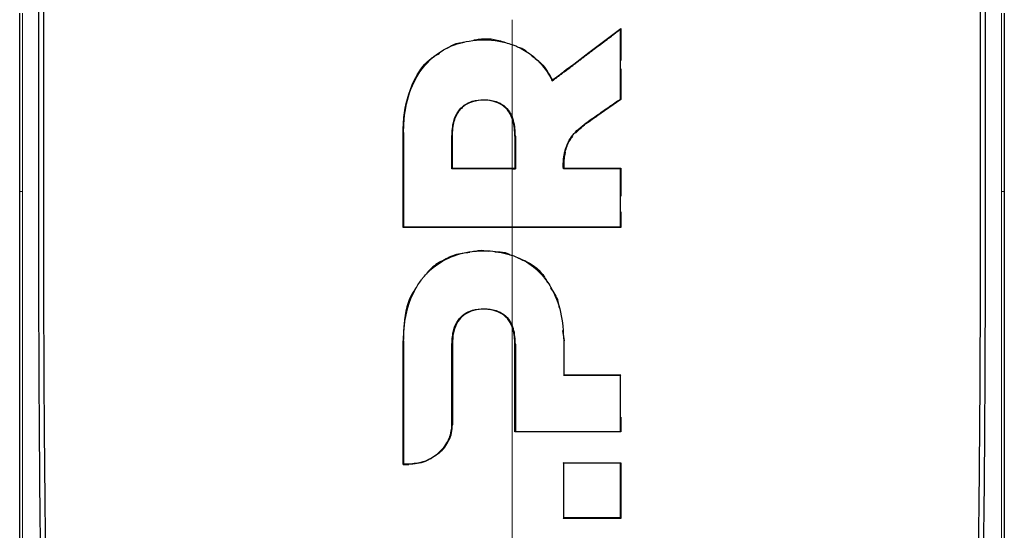
# Model space of a CAD drawing. Units: millimetres. Extents: x 0 to 210, y 0 to 297.
# Drawn here: x 134 to 136, y 242 to 243 of the extents above; entities that cross this region are included whole.
import ezdxf

# ---------------------------------------------------------------- set-up
doc = ezdxf.new("R2010")
doc.units = ezdxf.units.MM

msp = doc.modelspace()

# ---------------------------------------------------------------- linework, layer by layer
at = {"color": 7, "linetype": 'Continuous', "lineweight": 25}
for p, q in [((133.85485, 243.09058), (133.85485, 243.43547)), ((135.76106, 243.43547), (135.76106, 243.09058)), ((135.01777, 243.4044), (135.01877, 243.40641)), ((135.01877, 243.40641), (135.01877, 243.34417)), ((135.01877, 243.32821), (135.01877, 243.26905)), ((134.88588, 243.30474), (134.88623, 243.30626)), ((135.01877, 243.26905), (134.97199, 243.2368)), ((135.01777, 243.26957), (135.01877, 243.26905)), ((134.59713, 243.02134), (134.59713, 243.20463)), ((134.69264, 243.13583), (134.69264, 243.19775)), ((134.81354, 243.19775), (134.81354, 243.13583)), ((134.93069, 243.20353), (134.9365, 243.2097)), ((134.69264, 243.13583), (134.69164, 243.13483)), ((134.80796, 243.13483), (134.81454, 243.13483)), ((134.81354, 243.13583), (134.81454, 243.13483)), ((134.90845, 243.13583), (134.90755, 243.13483)), ((135.01877, 243.13583), (135.01777, 243.13483)), ((135.01877, 243.13583), (135.01877, 243.08195)), ((133.85485, 243.09058), (133.85485, 243.09025)), ((135.76106, 243.09058), (135.76106, 243.09025)), ((135.01877, 243.05121), (135.01877, 243.02134)), ((134.59713, 243.02134), (134.59813, 243.02234)), ((135.01877, 243.02134), (135.01777, 243.02234)), ((134.90593, 242.82185), (134.90906, 242.80226)), ((134.59713, 242.56297), (134.59713, 242.80226)), ((134.69265, 242.79561), (134.69257, 242.63932)), ((134.81354, 242.62565), (134.81354, 242.79561)), ((134.90806, 242.73489), (134.90906, 242.73589)), ((135.01777, 242.73489), (135.01877, 242.73589)), ((135.01877, 242.65427), (135.01877, 242.62565)), ((134.81454, 242.62665), (134.81354, 242.62565)), ((135.01777, 242.62665), (135.01877, 242.62565)), ((134.90807, 242.56513), (134.90707, 242.56613)), ((135.01878, 242.56613), (135.01778, 242.56513)), ((135.01878, 242.56613), (135.01878, 242.45827)), ((134.59813, 242.56397), (134.59713, 242.56297)), ((134.59713, 242.56297), (134.6081, 242.56294)), ((134.90807, 242.45927), (134.90707, 242.45827)), ((135.01778, 242.45927), (135.01878, 242.45827))]:
    msp.add_line(p, q, dxfattribs=at)
at = {"color": 8, "linetype": 'Continuous', "lineweight": 18}
for p, q in [((134.97142, 243.23763), (134.97199, 243.2368)), ((134.80796, 243.23152), (134.80796, 243.13583)), ((134.59813, 243.20463), (134.59713, 243.20463)), ((134.69164, 243.19775), (134.69264, 243.19775)), ((134.81454, 243.19775), (134.81354, 243.19775)), ((134.90997, 243.16753), (134.91095, 243.16733)), ((133.85487, 243.09058), (133.86012, 243.09067)), ((135.76104, 243.09058), (135.7558, 243.09068)), ((134.80796, 243.02134), (134.80796, 242.96703)), ((134.59813, 242.80226), (134.59713, 242.80226)), ((134.69165, 242.79561), (134.69265, 242.79561)), ((134.81454, 242.79561), (134.81354, 242.79561)), ((134.90806, 242.80226), (134.90906, 242.80226)), ((134.69157, 242.63932), (134.69257, 242.63932)), ((134.60819, 242.56394), (134.6081, 242.56294))]:
    msp.add_line(p, q, dxfattribs=at)
at = {"color": 7, "linetype": 'Continuous', "lineweight": 25}
for points, knots in [([(133.92587, 241.6747), (133.92458, 241.70188), (133.922, 241.7562), (133.91862, 241.8403), (133.91561, 241.92546), (133.91296, 242.01234), (133.91064, 242.10143), (133.90866, 242.19119), (133.90695, 242.28367), (133.90549, 242.37917), (133.90423, 242.48136), (133.90321, 242.58866), (133.90242, 242.70119), (133.90186, 242.81772), (133.90154, 242.94079), (133.90141, 243.07314), (133.90148, 243.21909), (133.90171, 243.36773), (133.90208, 243.51449), (133.90254, 243.66739), (133.90306, 243.8282), (133.90353, 243.98051), (133.90378, 244.07323), (133.90389, 244.11131)], [0, 0, 0, 0, 0.0399773, 0.0798889, 0.1199585, 0.1589765, 0.1987661, 0.239606, 0.2774, 0.3188432, 0.361783, 0.4062557, 0.4522991, 0.4999503, 0.5476192, 0.5999764, 0.6571478, 0.7192671, 0.773152, 0.8268327, 0.8949843, 0.9568631, 1, 1, 1, 1]), ([(135.71203, 244.11131), (135.71217, 244.05861), (135.71253, 243.9284), (135.71317, 243.73356), (135.7138, 243.5311), (135.71427, 243.33932), (135.71451, 243.1538), (135.71446, 242.97757), (135.714, 242.77973), (135.71268, 242.56237), (135.70985, 242.32217), (135.70539, 242.0943), (135.69914, 241.87648), (135.69304, 241.74088), (135.69006, 241.6747)], [0, 0, 0, 0, 0.0597103, 0.1475341, 0.2219959, 0.2919922, 0.3693583, 0.4387459, 0.5004245, 0.6064097, 0.7042365, 0.8026336, 0.9036823, 1, 1, 1, 1]), ([(133.91445, 241.65202), (133.91442, 241.6527), (133.91415, 241.65877), (133.91085, 241.73518), (133.90527, 241.88097), (133.8998, 242.09881), (133.89605, 242.31981), (133.89358, 242.55163), (133.89249, 242.73692), (133.89205, 242.87049), (133.89187, 242.94772), (133.89176, 243.02828), (133.89172, 243.1072), (133.89173, 243.18519), (133.89178, 243.26298), (133.89187, 243.3464), (133.89197, 243.41981), (133.8921, 243.48879), (133.89222, 243.54789), (133.89235, 243.61448), (133.89249, 243.68439), (133.89272, 243.79641), (133.893, 243.93342), (133.89318, 244.04407), (133.89325, 244.09228)], [0, 0, 0, 0, 0.0010139, 0.0090072, 0.1130805, 0.2093059, 0.3038008, 0.3999336, 0.4999675, 0.5295328, 0.5602317, 0.5920506, 0.6249728, 0.653168, 0.6834013, 0.7156727, 0.7499884, 0.76821, 0.795111, 0.8178692, 0.8444925, 0.8749938, 0.9455339, 1, 1, 1, 1]), ([(135.72266, 244.09228), (135.72276, 244.02435), (135.723, 243.8619), (135.72349, 243.64232), (135.72397, 243.41625), (135.7242, 243.2133), (135.72415, 243.00039), (135.72352, 242.72316), (135.72101, 242.38646), (135.71493, 241.99959), (135.70596, 241.76816), (135.70147, 241.65202)], [0, 0, 0, 0, 0.0767733, 0.1836102, 0.2500242, 0.3364015, 0.4188485, 0.5000937, 0.6670561, 0.8328962, 1, 1, 1, 1]), ([(134.88588, 243.30474), (134.88686, 243.30548), (134.88882, 243.30695), (134.89126, 243.3088), (134.89322, 243.31027), (134.89517, 243.31175), (134.89713, 243.31322), (134.89958, 243.31507), (134.90154, 243.31654), (134.9035, 243.31802), (134.90643, 243.32023), (134.91672, 243.32799), (134.92703, 243.33577), (134.93636, 243.34282), (134.93832, 243.3443), (134.94078, 243.34616), (134.94274, 243.34764), (134.94471, 243.34912), (134.94667, 243.35061), (134.94864, 243.3521), (134.9511, 243.35395), (134.95306, 243.35544), (134.95503, 243.35693), (134.957, 243.35841), (134.95897, 243.3599), (134.96142, 243.36176), (134.96339, 243.36325), (134.96536, 243.36473), (134.96733, 243.36622), (134.9693, 243.36771), (134.97274, 243.37032), (134.98308, 243.37814), (134.99364, 243.38613), (135.00293, 243.39316), (135.00505, 243.39477), (135.00717, 243.39637), (135.00929, 243.39798), (135.01141, 243.39958), (135.01353, 243.40119), (135.01565, 243.4028), (135.01706, 243.40387), (135.01777, 243.4044)], [0, 0, 0, 0, 0.0223531, 0.0447061, 0.0558826, 0.0670591, 0.0894122, 0.1005887, 0.1229418, 0.1341183, 0.1452948, 0.1900011, 0.3688364, 0.3800129, 0.402366, 0.4135425, 0.4358955, 0.4470721, 0.4582486, 0.4806016, 0.4917782, 0.5141312, 0.5253077, 0.5364843, 0.5588373, 0.5700138, 0.5923669, 0.6035434, 0.6147199, 0.637073, 0.6482495, 0.6929558, 0.8717929, 0.887818, 0.9038431, 0.9198681, 0.9358932, 0.9519183, 0.9679434, 0.9839717, 1, 1, 1, 1]), ([(134.88623, 243.30626), (134.89405, 243.31217), (134.91752, 243.3299), (134.96167, 243.36326), (134.99811, 243.3908), (135.01877, 243.40641)], [0, 0, 0, 0, 0.177986, 0.5340274, 1, 1, 1, 1]), ([(135.01777, 243.26957), (135.01777, 243.27943), (135.01777, 243.29421), (135.01777, 243.31395), (135.01777, 243.32877), (135.01777, 243.34361), (135.01777, 243.36115), (135.01777, 243.38141), (135.01777, 243.39674), (135.01777, 243.4044)], [0, 0, 0, 0, 0.22003604, 0.33005363, 0.44007123, 0.55008881, 0.6601064, 0.83005122, 1, 1, 1, 1]), ([(134.59813, 243.20463), (134.59813, 243.20587), (134.59814, 243.20835), (134.59821, 243.21206), (134.59843, 243.21947), (134.60006, 243.24553), (134.60928, 243.28994), (134.63794, 243.33833), (134.67923, 243.36986), (134.72783, 243.38489), (134.77269, 243.38537), (134.79952, 243.37763), (134.80796, 243.3752)], [0, 0, 0, 0, 0.0117235, 0.023447, 0.0351705, 0.0820788, 0.271136, 0.461641, 0.6039512, 0.7464344, 0.9202902, 1, 1, 1, 1]), ([(134.73406, 243.38365), (134.73495, 243.38387), (134.75152, 243.38789), (134.7747, 243.38662), (134.79404, 243.37928), (134.79828, 243.37768)], [0, 0, 0, 0, 0.0424682, 0.7900616, 1, 1, 1, 1]), ([(134.68236, 243.36777), (134.6852, 243.36983), (134.69494, 243.37688), (134.70742, 243.37837), (134.71627, 243.37943)], [0, 0, 0, 0, 0.29165002, 1, 1, 1, 1]), ([(134.80796, 243.3752), (134.80915, 243.37477), (134.81275, 243.37346), (134.82572, 243.36799), (134.85004, 243.35352), (134.86971, 243.332), (134.88122, 243.31363), (134.88433, 243.30771), (134.88588, 243.30474)], [0, 0, 0, 0, 0.0350729, 0.1052404, 0.3877277, 0.8107049, 0.9051716, 1, 1, 1, 1]), ([(134.82021, 243.36995), (134.82317, 243.36913), (134.83025, 243.36715), (134.83547, 243.3621), (134.83851, 243.35915)], [0, 0, 0, 0, 0.4177429, 1, 1, 1, 1]), ([(134.59713, 243.20463), (134.59738, 243.21435), (134.5983, 243.24905), (134.6123, 243.29878), (134.63946, 243.34175), (134.6609, 243.35426), (134.66758, 243.35815)], [0, 0, 0, 0, 0.1652103, 0.5897894, 0.8722775, 1, 1, 1, 1]), ([(134.84565, 243.35345), (134.85221, 243.34877), (134.86963, 243.33633), (134.87986, 243.31781), (134.88623, 243.30626)], [0, 0, 0, 0, 0.37657344, 1, 1, 1, 1]), ([(134.69164, 243.19775), (134.69215, 243.20765), (134.693, 243.22419), (134.70205, 243.24491), (134.71484, 243.2583), (134.73239, 243.2669), (134.75396, 243.26937), (134.7754, 243.26669), (134.79258, 243.25759), (134.80263, 243.2467), (134.80649, 243.23874), (134.80796, 243.23571)], [0, 0, 0, 0, 0.1733922, 0.2899681, 0.3893886, 0.4889113, 0.6167911, 0.7505141, 0.8459104, 0.9413613, 1, 1, 1, 1]), ([(134.81354, 243.19775), (134.81304, 243.20776), (134.81221, 243.22409), (134.80298, 243.24533), (134.78965, 243.25879), (134.77079, 243.26675), (134.74891, 243.26837), (134.72724, 243.2643), (134.71438, 243.256), (134.70955, 243.25095), (134.70857, 243.24991)], [0, 0, 0, 0, 0.1985534, 0.3237784, 0.4501023, 0.5580316, 0.7097563, 0.862679, 0.9718761, 1, 1, 1, 1]), ([(134.97142, 243.23763), (134.97563, 243.24052), (134.98405, 243.24632), (134.9995, 243.25697), (135.01074, 243.26472), (135.01777, 243.26957)], [0, 0, 0, 0, 0.2726663, 0.5453328, 1, 1, 1, 1]), ([(134.69264, 243.19775), (134.69268, 243.20027), (134.69279, 243.20781), (134.69469, 243.22387), (134.70002, 243.23959), (134.7071, 243.24814), (134.70857, 243.24991)], [0, 0, 0, 0, 0.1357568, 0.4077334, 0.8771333, 1, 1, 1, 1]), ([(134.81454, 243.19775), (134.81412, 243.20798), (134.81358, 243.22098), (134.80895, 243.23311), (134.80796, 243.23571)], [0, 0, 0, 0, 0.7862777, 1, 1, 1, 1]), ([(134.90997, 243.16753), (134.91245, 243.1752), (134.91817, 243.19291), (134.94088, 243.21662), (134.9606, 243.23018), (134.97142, 243.23763)], [0, 0, 0, 0, 0.25615763, 0.59156954, 1, 1, 1, 1]), ([(134.9365, 243.2097), (134.94038, 243.21314), (134.94787, 243.21978), (134.96003, 243.22845), (134.968, 243.23402), (134.97199, 243.2368)], [0, 0, 0, 0, 0.34891489, 0.67424535, 1, 1, 1, 1]), ([(134.59813, 243.20463), (134.59813, 243.20339), (134.59813, 243.2009), (134.59813, 243.19718), (134.59813, 243.19407), (134.59813, 243.19096), (134.59813, 243.18848), (134.59813, 243.18538), (134.59813, 243.18289), (134.59813, 243.17979), (134.59813, 243.17731), (134.59813, 243.17421), (134.59813, 243.17172), (134.59813, 243.16862), (134.59813, 243.16552), (134.59813, 243.16243), (134.59813, 243.15809), (134.59813, 243.14508), (134.59813, 243.11588), (134.59813, 243.07244), (134.59813, 243.03904), (134.59813, 243.02234)], [0, 0, 0, 0, 0.0203246, 0.0406492, 0.0609738, 0.0711361, 0.0914607, 0.101623, 0.1219476, 0.1321099, 0.1524345, 0.1625968, 0.1829214, 0.1930836, 0.2134082, 0.2337328, 0.2438951, 0.2845443, 0.447142, 0.7235518, 1, 1, 1, 1]), ([(134.69164, 243.13483), (134.69164, 243.1453), (134.69164, 243.16624), (134.69164, 243.18725), (134.69164, 243.19775)], [0, 0, 0, 0, 0.4999787, 1, 1, 1, 1]), ([(134.81454, 243.19775), (134.81454, 243.18725), (134.81454, 243.16624), (134.81454, 243.1453), (134.81454, 243.13483)], [0, 0, 0, 0, 0.500016, 1, 1, 1, 1]), ([(134.91095, 243.16733), (134.91326, 243.17491), (134.91662, 243.18594), (134.92371, 243.19515), (134.92593, 243.19803)], [0, 0, 0, 0, 0.6873689, 1, 1, 1, 1]), ([(134.90755, 243.13483), (134.90748, 243.13548), (134.90737, 243.13664), (134.90726, 243.13872), (134.90717, 243.14179), (134.90724, 243.14675), (134.9077, 243.1532), (134.90859, 243.1604), (134.90951, 243.16515), (134.90997, 243.16753)], [0, 0, 0, 0, 0.0596995, 0.1066195, 0.1904012, 0.3400053, 0.5600011, 0.7799964, 1, 1, 1, 1]), ([(134.91095, 243.16733), (134.91049, 243.16495), (134.90926, 243.15858), (134.9085, 243.1512), (134.90823, 243.14528), (134.90819, 243.14294), (134.9082, 243.14066), (134.90826, 243.13845), (134.90838, 243.1367), (134.90845, 243.13583)], [0, 0, 0, 0, 0.2283712, 0.6119804, 0.7008454, 0.7897119, 0.8341423, 0.9170233, 1, 1, 1, 1]), ([(134.80796, 243.13483), (134.79813, 243.13483), (134.77382, 243.13483), (134.73502, 243.13483), (134.7061, 243.13483), (134.69164, 243.13483)], [0, 0, 0, 0, 0.2534479, 0.62655975, 1, 1, 1, 1]), ([(134.69264, 243.13583), (134.69388, 243.13583), (134.69573, 243.13583), (134.69821, 243.13583), (134.70007, 243.13583), (134.70193, 243.13583), (134.70379, 243.13583), (134.70565, 243.13583), (134.70751, 243.13583), (134.70936, 243.13583), (134.71122, 243.13583), (134.71308, 243.13583), (134.71494, 243.13583), (134.7168, 243.13583), (134.71866, 243.13583), (134.72052, 243.13583), (134.72239, 243.13583), (134.72425, 243.13583), (134.72611, 243.13583), (134.72797, 243.13583), (134.72983, 243.13583), (134.73169, 243.13583), (134.73355, 243.13583), (134.73541, 243.13583), (134.73727, 243.13583), (134.73913, 243.13583), (134.74099, 243.13583), (134.74286, 243.13583), (134.74472, 243.13583), (134.74658, 243.13583), (134.74844, 243.13583), (134.7503, 243.13583), (134.75216, 243.13583), (134.75403, 243.13583), (134.75589, 243.13583), (134.75775, 243.13583), (134.75961, 243.13583), (134.76147, 243.13583), (134.76333, 243.13583), (134.7652, 243.13583), (134.76706, 243.13583), (134.76892, 243.13583), (134.77078, 243.13583), (134.77264, 243.13583), (134.7745, 243.13583), (134.77637, 243.13583), (134.77823, 243.13583), (134.78009, 243.13583), (134.78195, 243.13583), (134.78381, 243.13583), (134.78567, 243.13583), (134.78754, 243.13583), (134.7894, 243.13583), (134.79126, 243.13583), (134.79312, 243.13583), (134.79498, 243.13583), (134.79684, 243.13583), (134.79871, 243.13583), (134.80057, 243.13583), (134.80243, 243.13583), (134.80429, 243.13583), (134.80615, 243.13583), (134.80802, 243.13583), (134.81048, 243.13583), (134.81232, 243.13583), (134.81354, 243.13583)], [0, 0, 0, 0, 0.0307841, 0.0461762, 0.0615682, 0.0769603, 0.0923523, 0.1077444, 0.1231364, 0.1385285, 0.1539205, 0.1693125, 0.1847046, 0.2000966, 0.2154887, 0.2308807, 0.2462727, 0.2616648, 0.2770568, 0.2924489, 0.3078409, 0.323233, 0.338625, 0.354017, 0.3694091, 0.3848011, 0.4001932, 0.4155852, 0.4309772, 0.4463693, 0.4617613, 0.4771534, 0.4925454, 0.5079374, 0.5233295, 0.5387215, 0.5541135, 0.5695056, 0.5848976, 0.6002897, 0.6156817, 0.6310737, 0.6464658, 0.6618578, 0.6772498, 0.6926419, 0.7080339, 0.7234259, 0.738818, 0.75421, 0.7696021, 0.7849941, 0.8003861, 0.8157782, 0.8311702, 0.8465622, 0.8619543, 0.8773463, 0.8927383, 0.9081304, 0.9235224, 0.9389145, 0.9543065, 0.9696985, 1, 1, 1, 1]), ([(135.01777, 243.13483), (135.00794, 243.13483), (134.98829, 243.13483), (134.95157, 243.13483), (134.92459, 243.13483), (134.90755, 243.13483)], [0, 0, 0, 0, 0.269021, 0.5380412, 1, 1, 1, 1]), ([(134.90845, 243.13583), (134.91838, 243.13583), (134.93823, 243.13583), (134.97509, 243.13583), (135.00184, 243.13583), (135.01877, 243.13583)], [0, 0, 0, 0, 0.2687476, 0.5374964, 1, 1, 1, 1]), ([(135.01777, 243.02234), (135.01777, 243.03216), (135.01777, 243.05179), (135.01777, 243.08926), (135.01777, 243.11699), (135.01777, 243.13483)], [0, 0, 0, 0, 0.2628046, 0.5256092, 1, 1, 1, 1]), ([(133.85485, 241.64974), (133.85485, 241.7177), (133.85485, 241.85359), (133.85485, 242.07716), (133.85485, 242.35055), (133.85485, 242.68624), (133.85485, 242.95369), (133.85485, 243.09025)], [0, 0, 0, 0, 0.1668301, 0.3335986, 0.5000784, 0.7447382, 1, 1, 1, 1]), ([(135.76106, 243.09025), (135.76106, 242.95411), (135.76106, 242.68652), (135.76106, 242.31029), (135.76106, 241.95954), (135.76106, 241.7534), (135.76106, 241.64974)], [0, 0, 0, 0, 0.2543873, 0.4999978, 0.7485588, 1, 1, 1, 1]), ([(135.01877, 243.02134), (135.0085, 243.02134), (134.95711, 243.02134), (134.86063, 243.02134), (134.72991, 243.02134), (134.64147, 243.02134), (134.59713, 243.02134)], [0, 0, 0, 0, 0.0736898, 0.3690137, 0.683619, 1, 1, 1, 1]), ([(134.59813, 243.02234), (134.60849, 243.02234), (134.66041, 243.02234), (134.7307, 243.02234), (134.79035, 243.02234), (134.80796, 243.02234)], [0, 0, 0, 0, 0.1495541, 0.7489319, 1, 1, 1, 1]), ([(134.80796, 243.02234), (134.81834, 243.02234), (134.8703, 243.02234), (134.94065, 243.02234), (134.99978, 243.02234), (135.01777, 243.02234)], [0, 0, 0, 0, 0.1480567, 0.7408572, 1, 1, 1, 1]), ([(134.59813, 242.80226), (134.59841, 242.81188), (134.59939, 242.84544), (134.60972, 242.88257), (134.62578, 242.9103), (134.63145, 242.91852), (134.63579, 242.92403), (134.64032, 242.92941), (134.65411, 242.9441), (134.6834, 242.96449), (134.71853, 242.97392), (134.74608, 242.97623), (134.77233, 242.97652), (134.79393, 242.97115), (134.80796, 242.96766)], [0, 0, 0, 0, 0.0942762, 0.3289166, 0.3676043, 0.4062958, 0.4256316, 0.435298, 0.4739966, 0.6188891, 0.7639433, 0.7990954, 0.8695027, 1, 1, 1, 1]), ([(134.67045, 242.95558), (134.67921, 242.96043), (134.69638, 242.96993), (134.7164, 242.97238), (134.7262, 242.97357)], [0, 0, 0, 0, 0.5102054, 1, 1, 1, 1]), ([(134.74028, 242.97616), (134.74166, 242.97645), (134.74913, 242.97802), (134.7568, 242.97652), (134.76306, 242.97529)], [0, 0, 0, 0, 0.1843707, 1, 1, 1, 1]), ([(134.77455, 242.97428), (134.78145, 242.97427), (134.79325, 242.97424), (134.80364, 242.96915), (134.80796, 242.96703)], [0, 0, 0, 0, 0.5844512, 1, 1, 1, 1]), ([(134.80796, 242.96766), (134.81748, 242.9637), (134.84103, 242.95392), (134.86169, 242.93512), (134.87279, 242.92106), (134.87738, 242.91481), (134.89008, 242.89523), (134.90521, 242.85666), (134.90709, 242.82075), (134.90806, 242.80226)], [0, 0, 0, 0, 0.1431213, 0.3538581, 0.3858676, 0.4018689, 0.4659299, 0.7248628, 1, 1, 1, 1]), ([(134.67045, 242.95558), (134.66174, 242.95024), (134.65068, 242.94345), (134.64368, 242.9333), (134.64219, 242.93114)], [0, 0, 0, 0, 0.7876509, 1, 1, 1, 1]), ([(134.81915, 242.96239), (134.82519, 242.96014), (134.84551, 242.95256), (134.86624, 242.93465), (134.8749, 242.91795), (134.87688, 242.91413)], [0, 0, 0, 0, 0.24548918, 0.82735587, 1, 1, 1, 1]), ([(134.6226, 242.90451), (134.62096, 242.90235), (134.6057, 242.88233), (134.59902, 242.84556), (134.59759, 242.81292), (134.59713, 242.80226)], [0, 0, 0, 0, 0.075172, 0.6979809, 1, 1, 1, 1]), ([(134.88222, 242.90458), (134.8883, 242.89616), (134.89688, 242.88428), (134.89839, 242.87033), (134.89883, 242.86626)], [0, 0, 0, 0, 0.708251, 1, 1, 1, 1]), ([(134.69165, 242.79561), (134.69216, 242.80524), (134.69301, 242.82129), (134.70216, 242.84134), (134.71496, 242.85426), (134.73254, 242.86253), (134.75413, 242.86488), (134.77557, 242.86224), (134.79273, 242.85337), (134.8027, 242.84284), (134.80652, 242.83519), (134.80796, 242.83231)], [0, 0, 0, 0, 0.1745091, 0.2911347, 0.3904483, 0.4898563, 0.6178058, 0.7515976, 0.8470193, 0.9424976, 1, 1, 1, 1]), ([(134.81354, 242.79561), (134.81304, 242.80535), (134.81221, 242.82116), (134.80288, 242.84176), (134.78958, 242.85465), (134.77093, 242.86225), (134.75027, 242.86377), (134.72973, 242.8606), (134.71347, 242.85184), (134.70129, 242.83827), (134.69556, 242.82317), (134.693, 242.8084), (134.69277, 242.80023), (134.69265, 242.79561)], [0, 0, 0, 0, 0.1459533, 0.2370056, 0.3288525, 0.4072101, 0.515563, 0.6134916, 0.6934766, 0.7734858, 0.8769124, 0.9304958, 1, 1, 1, 1]), ([(134.81454, 242.79561), (134.81411, 242.80557), (134.81357, 242.81814), (134.80892, 242.82987), (134.80796, 242.83231)], [0, 0, 0, 0, 0.7924899, 1, 1, 1, 1]), ([(134.59813, 242.80226), (134.59813, 242.79258), (134.59813, 242.74417), (134.59813, 242.66434), (134.59813, 242.59526), (134.59813, 242.56397)], [0, 0, 0, 0, 0.1202813, 0.6014615, 1, 1, 1, 1]), ([(134.69157, 242.63932), (134.69158, 242.64838), (134.69159, 242.67557), (134.69162, 242.72753), (134.69164, 242.77077), (134.69165, 242.79561)], [0, 0, 0, 0, 0.1754466, 0.5263469, 1, 1, 1, 1]), ([(134.81454, 242.79561), (134.81454, 242.76725), (134.81454, 242.71051), (134.81454, 242.6546), (134.81454, 242.62665)], [0, 0, 0, 0, 0.49998478, 1, 1, 1, 1]), ([(134.90806, 242.80226), (134.90806, 242.78965), (134.90806, 242.76713), (134.90806, 242.74474), (134.90806, 242.73489)], [0, 0, 0, 0, 0.5599993, 1, 1, 1, 1]), ([(135.01777, 242.73489), (135.01655, 242.73489), (135.01412, 242.73489), (135.01046, 242.73489), (135.00681, 242.73489), (135.00315, 242.73489), (134.99948, 242.73489), (134.99582, 242.73489), (134.99215, 242.73489), (134.98849, 242.73489), (134.98482, 242.73489), (134.98114, 242.73489), (134.97747, 242.73489), (134.9738, 242.73489), (134.97073, 242.73489), (134.96767, 242.73489), (134.9646, 242.73489), (134.96092, 242.73489), (134.95724, 242.73489), (134.95356, 242.73489), (134.94619, 242.73489), (134.93103, 242.73489), (134.91709, 242.73489), (134.90806, 242.73489)], [0, 0, 0, 0, 0.0335261, 0.0670522, 0.1005783, 0.1341043, 0.1676304, 0.2011565, 0.2346826, 0.2682087, 0.3017348, 0.3352609, 0.368787, 0.402313, 0.4358391, 0.4526021, 0.4861282, 0.5196543, 0.5531804, 0.5867065, 0.6202326, 0.7543404, 1, 1, 1, 1]), ([(134.90906, 242.73589), (134.91891, 242.73589), (134.93862, 242.73589), (134.97526, 242.73589), (135.0019, 242.73589), (135.01877, 242.73589)], [0, 0, 0, 0, 0.2682263, 0.5364539, 1, 1, 1, 1]), ([(135.01777, 242.62665), (135.01777, 242.63614), (135.01777, 242.65511), (135.01777, 242.69114), (135.01777, 242.71781), (135.01777, 242.73489)], [0, 0, 0, 0, 0.2644465, 0.528893, 1, 1, 1, 1]), ([(134.60819, 242.56394), (134.61755, 242.56484), (134.63625, 242.56664), (134.66164, 242.58002), (134.68146, 242.60027), (134.69063, 242.62194), (134.69135, 242.63525), (134.69157, 242.63932)], [0, 0, 0, 0, 0.2152054, 0.42990956, 0.66675303, 0.89822433, 1, 1, 1, 1]), ([(134.66692, 242.58489), (134.67069, 242.58858), (134.67822, 242.59596), (134.68625, 242.60936), (134.69158, 242.62393), (134.69224, 242.63419), (134.69257, 242.63932)], [0, 0, 0, 0, 0.25005708, 0.50004039, 0.75004293, 1, 1, 1, 1]), ([(135.01877, 242.62565), (135.00832, 242.62565), (134.97696, 242.62565), (134.92697, 242.62565), (134.86893, 242.62565), (134.83201, 242.62565), (134.81354, 242.62565)], [0, 0, 0, 0, 0.1540012, 0.4621233, 0.730875, 1, 1, 1, 1]), ([(134.81454, 242.62665), (134.825, 242.62665), (134.85639, 242.62665), (134.90604, 242.62665), (134.96344, 242.62665), (134.99964, 242.62665), (135.01777, 242.62665)], [0, 0, 0, 0, 0.153961, 0.4619326, 0.730546, 1, 1, 1, 1]), ([(134.66692, 242.58489), (134.65835, 242.57881), (134.64547, 242.56969), (134.6245, 242.56386), (134.61356, 242.56325), (134.6081, 242.56294)], [0, 0, 0, 0, 0.4990381, 0.7495579, 1, 1, 1, 1]), ([(134.90707, 242.56613), (134.91688, 242.56613), (134.93651, 242.56613), (134.97382, 242.56613), (135.00116, 242.56613), (135.01878, 242.56613)], [0, 0, 0, 0, 0.2624192, 0.5248397, 1, 1, 1, 1]), ([(134.90807, 242.45927), (134.90807, 242.47892), (134.90807, 242.51401), (134.90807, 242.54951), (134.90807, 242.56513)], [0, 0, 0, 0, 0.5599987, 1, 1, 1, 1]), ([(135.01778, 242.56513), (135.00806, 242.56513), (134.98862, 242.56513), (134.95207, 242.56513), (134.92516, 242.56513), (134.90807, 242.56513)], [0, 0, 0, 0, 0.2672107, 0.5344203, 1, 1, 1, 1]), ([(135.01778, 242.45927), (135.01778, 242.46043), (135.01778, 242.46275), (135.01778, 242.46624), (135.01778, 242.46972), (135.01778, 242.47321), (135.01778, 242.4767), (135.01778, 242.48019), (135.01778, 242.48369), (135.01778, 242.48718), (135.01778, 242.49418), (135.01778, 242.51003), (135.01778, 242.52539), (135.01778, 242.53736), (135.01778, 242.54051), (135.01778, 242.54429), (135.01778, 242.54744), (135.01778, 242.54997), (135.01778, 242.55186), (135.01778, 242.55375), (135.01778, 242.55565), (135.01778, 242.55754), (135.01778, 242.55944), (135.01778, 242.56133), (135.01778, 242.56323), (135.01778, 242.56449), (135.01778, 242.56513)], [0, 0, 0, 0, 0.0331553, 0.0663106, 0.099466, 0.1326213, 0.1657766, 0.1989319, 0.2320872, 0.2652426, 0.2983979, 0.4310194, 0.715498, 0.7332792, 0.7688415, 0.8044037, 0.839966, 0.8577472, 0.8755283, 0.8933095, 0.9110906, 0.9288717, 0.9466529, 0.964434, 0.982217, 1, 1, 1, 1]), ([(134.59813, 242.56397), (134.59904, 242.56397), (134.60087, 242.56396), (134.60422, 242.56395), (134.60666, 242.56394), (134.60819, 242.56394)], [0, 0, 0, 0, 0.27268937, 0.54537873, 1, 1, 1, 1]), ([(135.01878, 242.45827), (135.00839, 242.45827), (134.98762, 242.45827), (134.95039, 242.45827), (134.92348, 242.45827), (134.90707, 242.45827)], [0, 0, 0, 0, 0.280471, 0.5609399, 1, 1, 1, 1]), ([(135.01778, 242.45927), (135.00739, 242.45927), (134.98661, 242.45927), (134.95004, 242.45927), (134.92381, 242.45927), (134.90807, 242.45927)], [0, 0, 0, 0, 0.285589, 0.5711763, 1, 1, 1, 1])]:
    msp.add_open_spline(points, degree=3, knots=knots, dxfattribs=at)
at = {"color": 8, "linetype": 'Continuous', "lineweight": 18}
for points, knots in [([(133.86013, 243.09067), (133.86014, 243.14778), (133.86014, 243.26177), (133.86014, 243.37768), (133.86014, 243.43553)], [0, 0, 0, 0, 0.5009186, 1, 1, 1, 1]), ([(134.80796, 243.4231), (134.80796, 243.41528), (134.80796, 243.39965), (134.80796, 243.38405), (134.80796, 243.37625)], [0, 0, 0, 0, 0.4999775, 1, 1, 1, 1]), ([(135.75577, 243.43549), (135.75578, 243.37663), (135.75579, 243.26076), (135.75579, 243.14677), (135.7558, 243.09068)], [0, 0, 0, 0, 0.50797019, 1, 1, 1, 1]), ([(134.80796, 243.3752), (134.80796, 243.34908), (134.80796, 243.30245), (134.80796, 243.2561), (134.80796, 243.23571)], [0, 0, 0, 0, 0.5599783, 1, 1, 1, 1]), ([(134.80796, 243.13483), (134.80796, 243.11377), (134.80796, 243.07615), (134.80796, 243.03878), (134.80796, 243.02234)], [0, 0, 0, 0, 0.5600502, 1, 1, 1, 1]), ([(133.86006, 242.41326), (133.86004, 242.52255), (133.85999, 242.74114), (133.86007, 242.97415), (133.86012, 243.09067)], [0, 0, 0, 0, 0.4999455, 1, 1, 1, 1]), ([(135.7558, 243.09068), (135.75582, 243.00137), (135.75587, 242.82292), (135.75588, 242.5648), (135.75583, 242.31748), (135.75574, 242.08178), (135.75569, 241.85857), (135.75584, 241.72305), (135.75592, 241.65548)], [0, 0, 0, 0, 0.1671247, 0.3339356, 0.5000163, 0.6661208, 0.8335558, 1, 1, 1, 1]), ([(134.80796, 242.96766), (134.80796, 242.94228), (134.80796, 242.89695), (134.80796, 242.85206), (134.80796, 242.83231)], [0, 0, 0, 0, 0.5600537, 1, 1, 1, 1]), ([(134.80796, 242.82829), (134.80796, 242.71332), (134.80796, 242.55358), (134.80796, 242.40553), (134.80796, 242.36403)], [0, 0, 0, 0, 0.719692, 1, 1, 1, 1])]:
    msp.add_open_spline(points, degree=3, knots=knots, dxfattribs=at)

doc.saveas('drawing.dxf')
